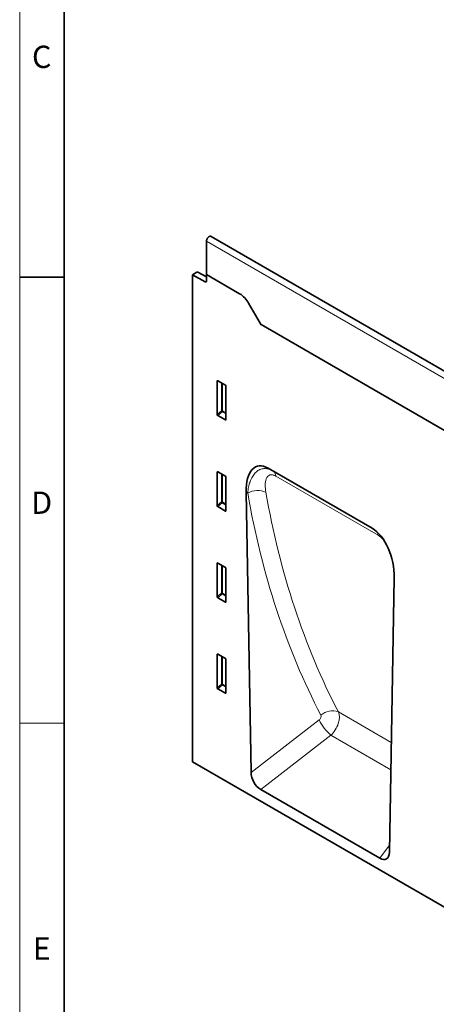
# Model space of a CAD drawing. Units: millimetres. Extents: x 75 to 2081, y 25 to 1460.
# Drawn here: x 75 to 309, y 335 to 887 of the extents above; entities that cross this region are included whole.
import ezdxf

# ---------------------------------------------------------------- set-up
doc = ezdxf.new("R2010")
doc.units = ezdxf.units.MM
doc.header["$LTSCALE"] = 5
doc.linetypes.add('SLD-Durchgehend', pattern=[0])
doc.layers.get('0').update_dxf_attribs({"color": 1})
doc.layers.add('133770', color=7, linetype='Continuous')
doc.layers.add('TANGENT EDGES', color=4, linetype='Continuous')
doc.styles.add('SLDTEXTSTYLE0', font='TXT', dxfattribs={"width": 0.605})

# ---------------------------------------------------------------- blocks, each defined once
blk = doc.blocks.new('1042620-M_C_ISOMETRIC VIEW')
at = {"layer": '133770', "linetype": 'SLD-Durchgehend', "lineweight": 35}
for p, q in [((179.82, 744.04), (179.82, 762.71)), ((889.49, 357.22), (182.38, 765.42)), ((179.82, 742.83), (174.96, 745.34)), ((174.48, 745.29), (172.04, 743.88)), ((172.04, 743.88), (172.04, 470.9)), ((172.04, 743.88), (179.13, 740)), ((179.82, 744.04), (179.82, 740.42)), ((198.46, 733.28), (179.82, 744.04)), ((209.92, 716.8), (203.46, 728)), ((794.86, 378.57), (210.45, 715.94)), ((185.83, 665.58), (185.83, 684.23)), ((186.18, 684.43), (190.43, 681.98)), ((190.78, 681.37), (190.78, 662.72)), ((190.45, 662.5), (186.16, 664.97)), ((214.54, 635.41), (272.8, 601.78)), ((214.54, 635.41), (217.11, 633.92)), ((185.83, 614.51), (185.83, 633.16)), ((186.18, 633.36), (190.43, 630.9)), ((190.78, 630.3), (190.78, 611.65)), ((202.1, 622), (204.86, 464.9)), ((190.45, 611.42), (186.16, 613.9)), ((185.83, 563.43), (185.83, 582.08)), ((186.18, 582.28), (190.43, 579.83)), ((190.78, 579.22), (190.78, 560.58)), ((282.48, 420.09), (285.24, 574.01)), ((190.45, 560.35), (186.16, 562.82)), ((185.83, 512.36), (185.83, 531.01)), ((186.18, 531.21), (190.43, 528.75)), ((190.78, 528.15), (190.78, 509.5)), ((190.45, 509.28), (186.16, 511.75)), ((878.44, 63.11), (172.04, 470.9)), ((210.27, 455.37), (277.07, 416.8))]:
    blk.add_line(p, q, dxfattribs=at)
at = {"layer": '133770', "linetype": 'SLD-Durchgehend', "lineweight": 35, "flags": 128}
blk.add_lwpolyline([(179.82, 762.71), (179.82, 762.86), (179.84, 763.01), (179.86, 763.17), (179.9, 763.32), (179.95, 763.48), (180, 763.64), (180.06, 763.8), (180.14, 763.96), (180.22, 764.12), (180.3, 764.27), (180.4, 764.42), (180.5, 764.56), (180.61, 764.69), (180.72, 764.82), (180.83, 764.94), (180.95, 765.05), (181.07, 765.15), (181.2, 765.24), (181.32, 765.32), (181.45, 765.38), (181.57, 765.44), (181.69, 765.48), (181.81, 765.5), (181.92, 765.52), (182.04, 765.52), (182.14, 765.51), (182.24, 765.48), (182.34, 765.45), (182.38, 765.42)], dxfattribs=at)
at = {"layer": '133770', "linetype": 'SLD-Durchgehend', "lineweight": 35}
for centre, radius, start, end in [((179.39, 740.35), 0.434, 233.0502, 9.5582), ((190.82, 721.04), 14.43, 28.8556, 58.0453), ((224.87, 725.43), 17.27, 209.9977, 213.3559)]:
    blk.add_arc(centre, radius, start, end, dxfattribs=at)
for centre, major_axis, ratio, start_param, end_param in [((174.48, 744.47), (0.5, 0.867), 0.576986, 0.026164, 0.784974), ((186.19, 684.01), (-0.258, 0.446), 0.560226, 5.512943, 7.053581), ((190.42, 681.57), (-0.25, 0.433), 0.595062, 3.942156, 5.482794), ((186.19, 665.41), (-0.218, 0.463), 0.616456, 0.91829, 2.415633), ((190.42, 662.96), (-0.245, 0.492), 0.533247, 2.464789, 3.962133), ((216.51, 611.18), (-8.34, 25.3), 0.464711, 5.803334, 7.265372), ((186.19, 632.94), (-0.258, 0.446), 0.560226, 5.512943, 7.053581), ((190.42, 630.49), (-0.25, 0.433), 0.595062, 3.942156, 5.482794), ((186.19, 614.33), (-0.218, 0.463), 0.616456, 0.91829, 2.415633), ((190.42, 611.89), (-0.245, 0.492), 0.533247, 2.464789, 3.962133), ((270.83, 579.82), (-4.85, 23.28), 0.582994, 4.341327, 5.803365), ((186.19, 581.86), (-0.258, 0.446), 0.560226, 5.512943, 7.053581), ((190.42, 579.42), (-0.25, 0.433), 0.595062, 3.942156, 5.482794), ((186.19, 563.26), (-0.218, 0.463), 0.616456, 0.91829, 2.415633), ((190.42, 560.82), (-0.245, 0.492), 0.533247, 2.464789, 3.962133), ((186.19, 530.79), (-0.258, 0.446), 0.560226, 5.512943, 7.053581), ((190.42, 528.34), (-0.25, 0.433), 0.595062, 3.942156, 5.482794), ((186.19, 512.18), (-0.218, 0.463), 0.616456, 0.91829, 2.415633), ((190.42, 509.74), (-0.245, 0.492), 0.533247, 2.464789, 3.962133), ((210.59, 462.13), (-3.71, 7.18), 0.609668, 0.88945, 2.381846), ((276.75, 423.94), (-4, 7.56), 0.544241, 2.427816, 3.920212)]:
    blk.add_ellipse(centre, major_axis=major_axis, ratio=ratio, start_param=start_param, end_param=end_param, dxfattribs=at)
at = {"layer": 'TANGENT EDGES', "linetype": 'SLD-Durchgehend', "lineweight": 18}
for p, q in [((886.93, 354.51), (179.82, 762.71)), ((179.82, 742.52), (174.48, 745.29)), ((179.13, 740), (179.82, 740.4)), ((794.86, 378.57), (210.45, 715.94)), ((186.33, 684.35), (185.83, 684.23)), ((188.19, 667.62), (188.19, 683.27)), ((188.83, 682.9), (188.83, 667.58)), ((185.83, 665.58), (188.19, 667.62)), ((188.62, 667.1), (186.16, 664.97)), ((190.78, 665.85), (188.62, 667.1)), ((188.83, 667.58), (190.78, 666.46)), ((190.45, 662.5), (190.78, 662.99)), ((186.33, 633.27), (185.83, 633.16)), ((188.19, 616.54), (188.19, 632.2)), ((188.83, 631.83), (188.83, 616.51)), ((217.11, 633.92), (272.88, 601.73)), ((276.14, 597.87), (218.73, 631.01)), ((203, 621.48), (202.1, 622)), ((185.83, 614.51), (188.19, 616.54)), ((188.62, 616.02), (186.16, 613.9)), ((190.78, 614.78), (188.62, 616.02)), ((188.83, 616.51), (190.78, 615.38)), ((190.45, 611.42), (190.78, 611.92)), ((186.33, 582.2), (185.83, 582.08)), ((188.19, 565.47), (188.19, 581.12)), ((188.83, 580.75), (188.83, 565.43)), ((185.83, 563.43), (188.19, 565.47)), ((188.62, 564.95), (186.16, 562.82)), ((190.78, 563.7), (188.62, 564.95)), ((188.83, 565.43), (190.78, 564.31)), ((190.45, 560.35), (190.78, 560.84)), ((186.33, 531.12), (185.83, 531.01)), ((188.19, 514.39), (188.19, 530.05)), ((188.83, 529.68), (188.83, 514.36)), ((185.83, 512.36), (188.19, 514.39)), ((188.62, 513.87), (186.16, 511.75)), ((190.78, 512.63), (188.62, 513.87)), ((188.83, 514.36), (190.78, 513.23)), ((190.45, 509.28), (190.78, 509.77)), ((253.86, 498.77), (283.58, 481.61)), ((204.86, 464.9), (243.11, 494.35)), ((249.63, 485.68), (210.27, 455.37)), ((249.63, 485.68), (283.31, 466.24)), ((277.07, 416.8), (282.55, 424.02))]:
    blk.add_line(p, q, dxfattribs=at)
for centre, radius, start, end in [((188.47, 666.89), 0.782, 62.9112, 111.3061), ((190.13, 668.8), 2.28, 211.4131, 228.5485), ((188.05, 667.62), 0.776, 317.3803, 357.2082), ((215.1, 630.9), 3.63, 1.7556, 56.3214), ((208.6, 611.62), 11.34, 66.1626, 119.6053), ((188.47, 615.81), 0.782, 62.9112, 111.3061), ((190.13, 617.73), 2.28, 211.4131, 228.5485), ((188.05, 616.55), 0.776, 317.3803, 357.2082), ((271.53, 597.46), 4.63, 5.0904, 29.4989), ((188.47, 564.74), 0.782, 62.9112, 111.3061), ((190.13, 566.65), 2.28, 211.4131, 228.5485), ((188.05, 565.47), 0.776, 317.3803, 357.2082), ((188.47, 513.66), 0.782, 62.9112, 111.3061), ((190.13, 515.58), 2.28, 211.4131, 228.5485), ((188.05, 514.4), 0.776, 317.3803, 357.2082), ((250.44, 489.94), 9.47, 68.8524, 132.5145), ((267.63, 506), 27.15, 205.4191, 228.4726)]:
    blk.add_arc(centre, radius, start, end, dxfattribs=at)
for centre, major_axis, ratio, start_param, end_param in [((790.68, 943.81), (460, 555.25), 0.680613, 2.614374, 2.861129), ((795.27, 940.16), (456.25, 548.07), 0.681614, 2.616176, 2.862932), ((242.51, 495.67), (1.29, 1.55), 0.680613, 4.39111, 6.002722), ((247.1, 492.02), (5.24, 8.52), 0.599806, 4.292842, 5.904454)]:
    blk.add_ellipse(centre, major_axis=major_axis, ratio=ratio, start_param=start_param, end_param=end_param, dxfattribs=at)
for points, knots in [([(203, 621.48), (203.1, 622.65), (203.26, 623.77), (203.7, 625.91), (203.98, 626.93), (204.67, 628.86), (205.09, 629.78), (205.82, 631.03), (206.08, 631.43), (206.63, 632.17), (206.92, 632.51), (207.53, 633.15), (207.86, 633.44), (208.54, 633.97), (208.9, 634.21), (210.01, 634.81), (210.8, 635.08), (211.87, 635.22), (212.09, 635.24), (212.52, 635.26), (212.75, 635.25), (213.41, 635.22), (213.87, 635.16), (214.78, 634.95), (215.25, 634.8), (216.18, 634.42), (216.65, 634.19), (217.11, 633.92)], [0, 0, 0, 0, 0.125, 0.125, 0.25, 0.25, 0.375, 0.375, 0.4375, 0.4375, 0.5, 0.5, 0.5625, 0.5625, 0.625, 0.625, 0.75, 0.75, 0.78125, 0.78125, 0.8125, 0.8125, 0.875, 0.875, 0.9375, 0.9375, 1, 1, 1, 1]), ([(218.73, 631.01), (218.39, 631.2), (218.07, 631.36), (217.43, 631.61), (217.12, 631.69), (216.53, 631.78), (216.25, 631.79), (215.86, 631.76), (215.73, 631.74), (215.49, 631.68), (215.37, 631.64), (214.81, 631.43), (214.44, 631.14), (213.98, 630.59), (213.84, 630.39), (213.59, 629.95), (213.48, 629.72), (213.2, 628.98), (213.06, 628.43), (212.88, 627.28), (212.84, 626.67), (212.81, 624.78), (212.94, 623.43), (213.19, 622)], [0, 0, 0, 0, 0.0625, 0.0625, 0.125, 0.125, 0.1875, 0.1875, 0.21875, 0.21875, 0.25, 0.25, 0.375, 0.375, 0.4375, 0.4375, 0.5, 0.5, 0.625, 0.625, 0.75, 0.75, 1, 1, 1, 1]), ([(279.99, 594.19), (279.94, 594.26), (279.76, 594.5), (279.44, 594.92), (279.08, 595.35), (278.78, 595.68), (278.55, 595.93), (278.31, 596.17), (278.08, 596.4), (277.84, 596.61), (277.61, 596.82), (277.37, 597.02), (277.13, 597.21), (276.88, 597.39), (276.63, 597.56), (276.39, 597.72), (276.22, 597.82), (276.14, 597.87)], [0, 0, 0, 0, 0.043523, 0.160789, 0.278727, 0.338872, 0.399016, 0.459612, 0.520207, 0.578926, 0.637645, 0.69684, 0.756034, 0.81676, 0.877485, 0.938742, 1, 1, 1, 1])]:
    blk.add_open_spline(points, degree=3, knots=knots, dxfattribs=at)

msp = doc.modelspace()

# ---------------------------------------------------------------- linework, layer by layer
at = {"linetype": 'SLD-Durchgehend', "lineweight": 18}
for p, q in [((75, 1460), (75, 25)), ((75, 50), (75, 1460)), ((100, 50), (100, 1435)), ((100, 492.5), (75, 492.5))]:
    msp.add_line(p, q, dxfattribs=at)
at = {"linetype": 'SLD-Durchgehend', "lineweight": 35}
for p, q in [((100, 1435), (100, 50)), ((75, 742.5), (100, 742.5))]:
    msp.add_line(p, q, dxfattribs=at)

# ---------------------------------------------------------------- block references
msp.add_blockref('1042620-M_C_ISOMETRIC VIEW', (0, 0))

# ---------------------------------------------------------------- texts
at = {"linetype": 'Continuous', "lineweight": 0, "char_height": 12.5, "attachment_point": 2, "style": 'SLDTEXTSTYLE0'}
for s, insert in [('C', (87.36, 872.36)), ('D', (87.36, 622.36)), ('E', (87.43, 372.36))]:
    msp.add_mtext(s, dxfattribs=dict(at, insert=insert))

doc.saveas('drawing.dxf')
